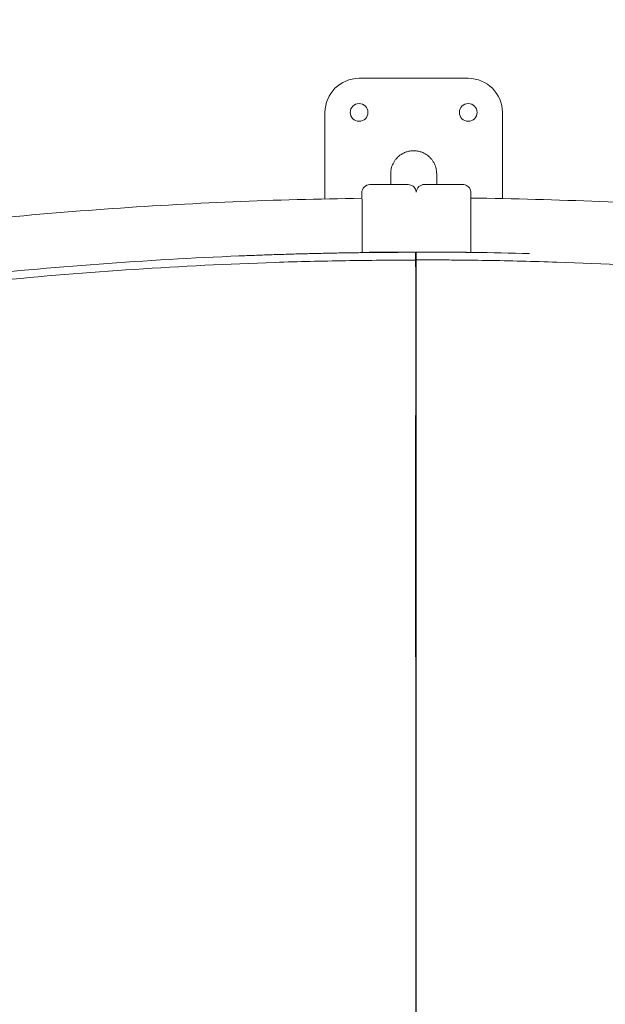
# Model space of a CAD drawing. Units: millimetres. Extents: x -1145 to 32204, y -3604 to 18099.
# Drawn here: x 11282 to 11712, y 7501 to 8222 of the extents above; entities that cross this region are included whole.
import ezdxf

# ---------------------------------------------------------------- set-up
doc = ezdxf.new("R2010")
doc.units = ezdxf.units.MM
doc.layers.add('Lg_dim', color=7, linetype='Continuous')
doc.layers.add('Lg_prod', color=40, linetype='Continuous')
doc.styles.add('LG1', font='arial.ttf', dxfattribs={"height": 185})
doc.dimstyles.new('LG_DIM', dxfattribs={"dimtxt": 185, "dimasz": 120, "dimexe": 50, "dimexo": 1, "dimgap": 50, "dimtad": 0, "dimtih": 1, "dimtoh": 1, "dimdec": 0, "dimrnd": 10, "dimdsep": 46, "dimtxsty": 'LG1', "dimcen": 2.5, "dimclrt": 4, "dimadec": 4, "dimazin": 0, "dimtfac": 1, "dimtdec": 1, "dimtmove": 0, "dimatfit": 3, "dimfxl": 1, "dimtolj": 1, "dimtzin": 0, "dimarcsym": 0})

# ---------------------------------------------------------------- blocks, each defined once
blk = doc.blocks.new('*D3')
at = {"layer": 'Defpoints', "color": 0, "transparency": 16777216}
for p in [(6168.43, 14930.62), (-548.32, 1291.47), (22659.72, 1291.47)]:
    blk.add_point(p, dxfattribs=at)
at = {"layer": 'Lg_dim', "color": 0, "lineweight": -2, "transparency": 16777216}
for p, q in [((6167.43, 14930.62), (-598.32, 14930.62)), ((-548.32, 14810.62), (-548.32, 8429.78)), ((-548.32, 1411.47), (-548.32, 7781.18)), ((22658.72, 1291.47), (-598.32, 1291.47))]:
    blk.add_line(p, q, dxfattribs=at)
at = {"layer": 'Lg_dim', "color": 0, "transparency": 16777216}
for points in [[(-568.32, 14810.62), (-528.32, 14810.62), (-548.32, 14930.62)], [(-568.32, 1411.47), (-528.32, 1411.47), (-548.32, 1291.47)]]:
    blk.add_solid(points, dxfattribs=at)
at = {"layer": 'Lg_dim', "color": 4, "transparency": 16777216, "insert": (-548.32, 8105.48), "char_height": 185, "attachment_point": 5, "style": 'LG1'}
blk.add_mtext('\\A1;13640 mm\\P [44\'-9 3/8"]', dxfattribs=at)
blk = doc.blocks.new('*D20')
at = {"color": 0, "lineweight": -2, "transparency": 16777216}
for p, q in [((967.69, 9328.84), (967.69, -3208.63)), ((27859.43, 6858.04), (27859.43, -3208.63)), ((1087.69, -3158.63), (13692.34, -3158.63)), ((27739.43, -3158.63), (15134.79, -3158.63))]:
    blk.add_line(p, q, dxfattribs=at)
at = {"color": 0, "transparency": 16777216}
for points in [[(1087.69, -3138.63), (1087.69, -3178.63), (967.69, -3158.63)], [(27739.43, -3138.63), (27739.43, -3178.63), (27859.43, -3158.63)]]:
    blk.add_solid(points, dxfattribs=at)
at = {"layer": 'Defpoints', "color": 0, "transparency": 16777216}
for p in [(967.69, 9329.84), (27859.43, 6859.04), (27859.43, -3158.63)]:
    blk.add_point(p, dxfattribs=at)
at = {"color": 4, "transparency": 16777216, "char_height": 185, "attachment_point": 5, "style": 'LG1'}
for s, insert in [('\\A1;26890 mm', (14413.56, -3014.17)), ('\\A1;[88\'-3 9/16"]', (14413.56, -3328.39))]:
    blk.add_mtext(s, dxfattribs=dict(at, insert=insert))
blk = doc.blocks.new('*D21')
at = {"color": 0, "lineweight": -2, "transparency": 16777216}
for p, q in [((6564, 16937.4), (31459.81, 16937.4)), ((31409.81, 16817.4), (31409.81, 8373.86)), ((31409.81, -587.03), (31409.81, 7725.26)), ((22962.61, -707.03), (31459.81, -707.03))]:
    blk.add_line(p, q, dxfattribs=at)
at = {"color": 0, "transparency": 16777216}
for points in [[(31389.81, 16817.4), (31429.81, 16817.4), (31409.81, 16937.4)], [(31389.81, -587.03), (31429.81, -587.03), (31409.81, -707.03)]]:
    blk.add_solid(points, dxfattribs=at)
at = {"layer": 'Defpoints', "color": 0, "transparency": 16777216}
for p in [(6563, 16937.4), (31409.81, 16937.4), (22961.61, -707.03)]:
    blk.add_point(p, dxfattribs=at)
at = {"color": 4, "transparency": 16777216, "insert": (31409.81, 8049.56), "char_height": 185, "attachment_point": 5, "style": 'LG1'}
blk.add_mtext('\\A1;17640 mm\\P [57\'-11 3/16"]', dxfattribs=at)
blk = doc.blocks.new('*D22')
at = {"color": 0, "lineweight": -2, "transparency": 16777216}
for p, q in [((6203.13, 16434.55), (29157.19, 16434.55)), ((29107.19, 16314.55), (29107.19, 8430.89)), ((29107.19, -81.19), (29107.19, 7802.47)), ((22684.58, -201.19), (29157.19, -201.19))]:
    blk.add_line(p, q, dxfattribs=at)
at = {"color": 0, "transparency": 16777216}
for points in [[(29087.19, 16314.55), (29127.19, 16314.55), (29107.19, 16434.55)], [(29087.19, -81.19), (29127.19, -81.19), (29107.19, -201.19)]]:
    blk.add_solid(points, dxfattribs=at)
at = {"layer": 'Defpoints', "color": 0, "transparency": 16777216}
for p in [(6202.13, 16434.55), (22683.58, -201.19), (29107.19, -201.19)]:
    blk.add_point(p, dxfattribs=at)
at = {"color": 4, "transparency": 16777216, "char_height": 185, "attachment_point": 5, "style": 'LG1'}
for s, insert in [('\\A1;16640 mm', (29107.19, 8261.14)), ('\\A1;[54\'-7 7/16"]', (29107.19, 7946.92))]:
    blk.add_mtext(s, dxfattribs=dict(at, insert=insert))

msp = doc.modelspace()

# ---------------------------------------------------------------- linework, layer by layer
at = {"layer": 'Lg_prod', "linetype": 'Continuous', "lineweight": 0}
for p, q in [((11611.19, 8179.39), (11531.19, 8179.39)), ((11506.19, 8154.39), (11506.19, 8091.04)), ((11636.19, 8091.29), (11636.19, 8154.39)), ((11554.34, 8101.51), (11554.34, 8109.43)), ((11588.04, 8101.67), (11588.04, 8109.43)), ((11567.12, 8101.51), (11539.12, 8101.51)), ((11607.09, 8101.67), (11579.09, 8101.67)), ((11533.12, 8091.49), (11533.12, 8094.49)), ((11613.09, 8051.87), (11613.09, 8085.67)), ((11533.52, 8085.5), (11533.52, 8051.7)), ((11613.09, 8077.67), (11613.09, 8065.67)), ((11613.09, 8077.67), (11613.09, 8069.2)), ((11613.09, 8065.67), (11613.09, 8077.67)), ((11567.12, 8051.95), (11539.12, 8051.95)), ((11607.09, 8052.12), (11579.09, 8052.12))]:
    msp.add_line(p, q, dxfattribs=at)
for centre, radius, start, end in [((11531.19, 8154.39), 25, 90, 180), ((11611.19, 8154.39), 25, 0, 90), ((11531.19, 8154.39), 6.5, 90, 270), ((11531.19, 8154.39), 6.5, 270, 90), ((11611.19, 8154.39), 6.5, 90, 270), ((11611.19, 8154.39), 6.5, 270, 90), ((11579.09, 8095.67), 6, 90.00001, 176.92901), ((11611.19, 8074.39), 6.5, 72.93569, 72.93886), ((11611.19, 8074.39), 6.5, 287.0612, 287.06431)]:
    msp.add_arc(centre, radius, start, end, dxfattribs=at)
for centre, ratio, start_param, end_param in [((11539.12, 8095.49), 1, 4.712565, 6.283362), ((11609.19, 8056.63), 0.898794, 4.003182, 4.003255)]:
    msp.add_ellipse(centre, major_axis=(-6, 0), ratio=ratio, start_param=start_param, end_param=end_param, dxfattribs=at)
for points, weights, degree in [([(11588.04, 8109.43), (11588.04, 8143.26), (11554.34, 8143.26), (11554.34, 8109.43)], [1, 0.333333333333, 0.333333333333, 1], 3), ([(11533.52, 8051.7), (11487.56, 8051.12), (11441.63, 8049.2)], [0.999210298052, 0.998350194638, 0.997702191573], 2)]:
    msp.add_rational_spline(points, weights, degree=degree, dxfattribs=at)
for points, knots in [([(11539.12, 8101.49), (11539.12, 8101.49), (11539.12, 8101.49), (11539.12, 8101.5), (11539.12, 8101.5), (11539.12, 8101.51), (11539.12, 8101.51), (11539.12, 8101.51), (11539.12, 8101.51)], [0.0001678, 0.0001678, 0.0001678, 0.0001678, 0.0810343, 0.3248669, 0.5686996, 0.8125323, 0.9738329, 1, 1, 1, 1]), ([(11567.12, 8101.49), (11567.77, 8101.49), (11568.43, 8101.38), (11569.65, 8100.97), (11570.22, 8100.67), (11571.24, 8099.9), (11571.7, 8099.43), (11572.42, 8098.38), (11572.7, 8097.79), (11572.99, 8096.79), (11573.07, 8096.39), (11573.1, 8095.99)], [0, 0, 0, 0, 1.945603, 1.945603, 3.856137, 3.856137, 5.767974, 5.767974, 7.679833, 7.679833, 8.887804, 8.887804, 8.887804, 8.887804]), ([(11579.09, 8101.67), (11579.09, 8101.67), (11579.09, 8101.67), (11579.09, 8101.67), (11579.09, 8101.67)], [0.1624919, 0.1624919, 0.1624919, 0.1624919, 0.3248669, 0.3883979, 0.3883979, 0.3883979, 0.3883979]), ([(11579.09, 8101.67), (11579.09, 8101.67), (11579.09, 8101.67), (11579.09, 8101.67), (11579.09, 8101.67), (11579.09, 8101.67)], [0.6126341, 0.6126341, 0.6126341, 0.6126341, 0.8125323, 0.9738329, 1, 1, 1, 1]), ([(11607.09, 8101.67), (11607.74, 8101.67), (11608.4, 8101.56), (11609.62, 8101.15), (11610.2, 8100.84), (11611.21, 8100.08), (11611.67, 8099.6), (11612.39, 8098.56), (11612.67, 8097.97), (11613.01, 8096.81), (11613.09, 8096.23), (11613.09, 8095.67)], [0, 0, 0, 0, 1.945598, 1.945598, 3.856128, 3.856128, 5.767963, 5.767963, 7.679825, 7.679825, 9.38602, 9.38602, 9.38602, 9.38602]), ([(11533.12, 8095.49), (11533.12, 8095.49), (11533.12, 8095.27), (11533.12, 8094.75), (11533.12, 8094.49)], [0, 0, 0, 0, 0.5, 1, 1, 1, 1]), ([(11613.09, 8094.67), (11613.09, 8094.93), (11613.09, 8095.45), (11613.09, 8095.67), (11613.09, 8095.67)], [0, 0, 0, 0, 0.5, 1, 1, 1, 1]), ([(11613.09, 8053.33), (11613.09, 8053.57), (11613.09, 8053.94), (11613.09, 8054.38), (11613.09, 8054.62), (11613.09, 8054.74), (11613.09, 8054.79), (11613.09, 8054.82), (11613.09, 8054.84), (11613.09, 8054.84), (11613.09, 8055.83), (11613.09, 8057.31), (11613.09, 8059.05), (11613.09, 8059.92), (11613.09, 8060.35), (11613.09, 8060.57), (11613.09, 8060.68), (11613.09, 8060.73), (11613.09, 8060.76), (11613.09, 8060.77), (11613.09, 8061.74), (11613.09, 8063.15), (11613.09, 8064.77), (11613.09, 8065.46), (11613.09, 8065.92), (11613.09, 8066.15), (11613.09, 8067.28), (11613.09, 8068.62), (11613.09, 8070.14), (11613.09, 8070.89), (11613.09, 8071.26), (11613.09, 8071.45), (11613.09, 8071.53), (11613.09, 8071.58), (11613.09, 8071.61), (11613.09, 8072.49), (11613.09, 8073.75), (11613.09, 8075.17), (11613.09, 8075.87), (11613.09, 8076.22), (11613.09, 8076.39), (11613.09, 8076.47), (11613.09, 8076.52), (11613.09, 8076.53), (11613.09, 8076.55), (11613.09, 8076.55), (11613.09, 8078.21), (11613.09, 8080.53), (11613.09, 8082.98), (11613.09, 8084.14), (11613.09, 8084.7), (11613.09, 8084.97), (11613.09, 8085.11), (11613.09, 8085.18), (11613.09, 8085.21), (11613.09, 8085.23), (11613.09, 8085.24), (11613.09, 8085.24), (11613.09, 8085.93), (11613.09, 8086.89), (11613.09, 8087.92), (11613.09, 8088.41), (11613.09, 8088.65), (11613.09, 8088.77), (11613.09, 8088.82), (11613.09, 8088.85), (11613.09, 8088.87), (11613.09, 8088.87), (11613.09, 8088.88), (11613.09, 8089.46), (11613.09, 8090.26), (11613.09, 8091.1), (11613.09, 8091.49), (11613.09, 8091.68), (11613.09, 8091.78), (11613.09, 8091.82), (11613.09, 8091.85), (11613.09, 8091.86), (11613.09, 8091.86), (11613.09, 8091.87), (11613.09, 8092.78), (11613.09, 8093.9), (11613.09, 8094.76), (11613.09, 8095.08), (11613.09, 8095.21), (11613.09, 8095.27), (11613.09, 8095.3), (11613.09, 8095.31), (11613.09, 8095.32), (11613.09, 8095.32), (11613.09, 8095.38), (11613.09, 8095.46), (11613.09, 8095.53), (11613.09, 8095.56), (11613.09, 8095.57), (11613.09, 8095.57), (11613.09, 8095.58), (11613.09, 8095.58), (11613.09, 8095.58), (11613.09, 8095.58), (11613.09, 8095.58), (11613.09, 8095.6), (11613.09, 8095.63), (11613.09, 8095.65), (11613.09, 8095.66), (11613.09, 8095.66), (11613.09, 8095.66), (11613.09, 8095.66), (11613.09, 8095.66), (11613.09, 8095.66), (11613.09, 8095.66), (11613.09, 8095.66), (11613.09, 8095.66), (11613.09, 8095.66), (11613.09, 8095.67), (11613.09, 8095.67), (11613.09, 8095.67), (11613.09, 8095.67), (11613.09, 8095.67), (11613.09, 8095.67), (11613.09, 8095.67), (11613.09, 8095.67), (11613.09, 8095.67), (11613.09, 8095.67), (11613.09, 8095.67), (11613.09, 8095.67), (11613.09, 8095.67), (11613.09, 8095.67), (11613.09, 8095.67)], [0.1101506, 0.1101506, 0.1101506, 0.1101506, 0.1171875, 0.1210937, 0.1230469, 0.1240234, 0.1245117, 0.1247559, 0.1247559, 0.125, 0.125, 0.15625, 0.171875, 0.1796875, 0.1835937, 0.1855469, 0.1865234, 0.1870117, 0.1870117, 0.1875, 0.1875, 0.21875, 0.234375, 0.2421875, 0.2421875, 0.25, 0.25, 0.28125, 0.296875, 0.3046875, 0.3085937, 0.3105469, 0.3115234, 0.3115234, 0.3125, 0.3125, 0.34375, 0.359375, 0.3671875, 0.3710937, 0.3730469, 0.3740234, 0.3745117, 0.3747559, 0.3747559, 0.375, 0.375, 0.4375, 0.46875, 0.484375, 0.4921875, 0.4960937, 0.4980469, 0.4990234, 0.4995117, 0.4997559, 0.4997559, 0.5, 0.5, 0.53125, 0.546875, 0.5546875, 0.5585937, 0.5605469, 0.5615234, 0.5620117, 0.5622559, 0.5622559, 0.5625, 0.5625, 0.59375, 0.609375, 0.6171875, 0.6210937, 0.6230469, 0.6240234, 0.6245117, 0.6247559, 0.6247559, 0.625, 0.625, 0.6875, 0.71875, 0.734375, 0.7421875, 0.7460937, 0.7480469, 0.7490234, 0.7490234, 0.75, 0.75, 0.765625, 0.7734375, 0.7773437, 0.7792969, 0.7802734, 0.7807617, 0.7810059, 0.7811279, 0.7811279, 0.78125, 0.78125, 0.796875, 0.8046875, 0.8085937, 0.8105469, 0.8115234, 0.8120117, 0.8122559, 0.8123779, 0.812439, 0.812439, 0.8125, 0.8125, 0.828125, 0.8300781, 0.8303223, 0.8303223, 0.8305664, 0.8305664, 0.8310547, 0.8320312, 0.8359375, 0.84375, 0.84375, 0.875, 0.875, 1, 1, 1, 1]), ([(10784.65, 7992.91), (10845.79, 8008.47), (10907.39, 8022.23), (11031.3, 8046.07), (11093.61, 8056.16), (11218.72, 8072.63), (11281.51, 8079.01), (11407.24, 8088.04), (11470.17, 8090.7), (11533.12, 8091.49)], [0, 0, 0, 0, 0.25, 0.25, 0.5, 0.5, 0.75, 0.75, 0.9994785, 0.9994785, 0.9994785, 0.9994785]), ([(11533.52, 8091.1), (11533.52, 8091.08), (11533.52, 8091.06), (11533.52, 8090.89), (11533.52, 8090.71), (11533.52, 8090.27), (11533.52, 8090.02), (11533.52, 8089.47), (11533.52, 8089.16), (11533.52, 8088.67), (11533.52, 8088.5), (11533.52, 8088.16), (11533.52, 8087.98), (11533.52, 8087.44), (11533.52, 8087.06), (11533.52, 8086.29), (11533.52, 8085.89), (11533.52, 8085.5)], [0.002186089, 0.002186089, 0.002186089, 0.002186089, 0.002343331, 0.002343331, 0.003514996, 0.003514996, 0.004686662, 0.004686662, 0.005858327, 0.005858327, 0.00644416, 0.00644416, 0.007029993, 0.007029993, 0.008201658, 0.008201658, 0.009373323, 0.009373323, 0.009373323, 0.009373323]), ([(11613.09, 8091.67), (11613.09, 8091.67), (11613.09, 8091.63), (11613.09, 8091.51), (11613.09, 8091.47), (11613.09, 8091.35), (11613.09, 8091.28), (11613.09, 8091.06), (11613.09, 8090.87), (11613.09, 8090.44), (11613.09, 8090.19), (11613.09, 8089.63), (11613.09, 8089.33), (11613.09, 8088.84), (11613.09, 8088.67), (11613.09, 8088.32), (11613.09, 8088.15), (11613.09, 8087.61), (11613.09, 8087.23), (11613.09, 8086.45), (11613.09, 8086.06), (11613.09, 8085.67)], [0, 0, 0, 0, 0.001171665, 0.001171665, 0.001757498, 0.001757498, 0.002343331, 0.002343331, 0.003514996, 0.003514996, 0.004686662, 0.004686662, 0.005858327, 0.005858327, 0.00644416, 0.00644416, 0.007029993, 0.007029993, 0.008201658, 0.008201658, 0.009373323, 0.009373323, 0.009373323, 0.009373323]), ([(11613.09, 8091.67), (11676.18, 8090.88), (11739.24, 8088.22), (11865.1, 8079.18), (11927.9, 8072.8), (12053, 8056.33), (12115.31, 8046.24), (12239.09, 8022.42), (12300.56, 8008.7), (12361.58, 7993.17)], [0, 0, 0, 0, 0.25, 0.25, 0.5, 0.5, 0.75, 0.75, 0.9994785, 0.9994785, 0.9994785, 0.9994785]), ([(11572.62, 8051.95), (11564.02, 8051.94), (11555.42, 8051.91), (11538.22, 8051.76), (11529.62, 8051.66), (11503.82, 8051.23), (11486.62, 8050.81), (11435.04, 8049.11), (11400.67, 8047.41), (11297.66, 8040.64), (11229.14, 8033.87), (11092.68, 8015.89), (11024.75, 8004.67), (10943.16, 7988.43), (10929.08, 7985.53), (10915.02, 7982.53)], [0, 0, 0, 0, 0.03125, 0.03125, 0.0625, 0.0625, 0.125, 0.125, 0.25, 0.25, 0.5, 0.5, 0.75, 0.75, 0.8022307, 0.8022307, 0.8022307, 0.8022307]), ([(11536.35, 8051.73), (11536.49, 8051.75), (11536.63, 8051.78), (11537.14, 8051.84), (11537.52, 8051.88), (11538.31, 8051.93), (11538.72, 8051.95), (11539.12, 8051.95)], [0.006730266, 0.006730266, 0.006730266, 0.006730266, 0.007201468, 0.007201468, 0.008401712, 0.008401712, 0.009601957, 0.009601957, 0.009601957, 0.009601957]), ([(11573.09, 8050.25), (11573.08, 8050.3), (11573.05, 8050.36), (11572.98, 8050.48), (11572.93, 8050.53), (11572.82, 8050.65), (11572.76, 8050.71), (11572.67, 8050.78), (11572.65, 8050.8), (11572.62, 8050.81)], [0.000624542, 0.000624542, 0.000624542, 0.000624542, 0.001200245, 0.001200245, 0.001800367, 0.001800367, 0.002400489, 0.002400489, 0.002565703, 0.002565703, 0.002565703, 0.002565703]), ([(11573.08, 8042.43), (11573.08, 8042.44), (11573.08, 8042.45), (11573.08, 8042.5), (11573.08, 8042.55), (11573.08, 8042.65), (11573.08, 8042.67), (11573.08, 8042.7), (11573.08, 8042.71), (11573.08, 8042.72), (11573.08, 8042.72), (11573.08, 8042.75), (11573.08, 8042.78), (11573.08, 8042.88), (11573.08, 8042.97), (11573.08, 8043.31), (11573.08, 8043.62), (11573.09, 8044.39), (11573.09, 8044.85), (11573.09, 8045.55), (11573.09, 8045.76), (11573.09, 8046.06), (11573.09, 8046.2), (11573.09, 8046.78), (11573.09, 8047.2), (11573.09, 8048.87), (11573.09, 8050.05), (11573.09, 8051.59), (11573.09, 8051.84), (11573.09, 8052.11)], [7.738385, 7.738385, 7.738385, 7.738385, 8.280888, 8.280888, 9.229355, 9.229355, 9.508763, 9.508763, 9.561135, 9.561135, 9.615028, 9.615028, 9.83065, 9.83065, 10.478959, 10.478959, 11.961722, 11.961722, 13.773801, 13.773801, 14.643642, 14.643642, 15.467465, 15.467465, 17.939031, 17.939031, 25.353442, 25.353442, 26.763712, 26.763712, 26.763712, 26.763712]), ([(11609.87, 8051.91), (11609.73, 8051.93), (11609.59, 8051.95), (11609.08, 8052.02), (11608.7, 8052.06), (11607.91, 8052.11), (11607.5, 8052.12), (11607.09, 8052.12)], [0.006731556, 0.006731556, 0.006731556, 0.006731556, 0.007201467, 0.007201467, 0.008401712, 0.008401712, 0.009601957, 0.009601957, 0.009601957, 0.009601957]), ([(11572.62, 8046.22), (11568.33, 8046.22), (11564.04, 8046.21), (11555.45, 8046.18), (11551.16, 8046.15), (11538.28, 8046.05), (11529.7, 8045.94), (11503.94, 8045.52), (11486.78, 8045.1), (11435.29, 8043.41), (11400.98, 8041.71), (11298.16, 8034.96), (11229.76, 8028.21), (11093.55, 8010.25), (11025.74, 7999.05), (10924.69, 7978.94), (10891.12, 7971.68), (10840.95, 7959.98), (10824.25, 7955.94), (10799.27, 7949.68), (10790.95, 7947.56), (10778.48, 7944.32), (10774.33, 7943.24), (10766.03, 7941.05), (10761.88, 7939.94), (10757.73, 7938.83)], [0, 0, 0, 0, 0.015625, 0.015625, 0.03125, 0.03125, 0.0625, 0.0625, 0.125, 0.125, 0.25, 0.25, 0.5, 0.5, 0.75, 0.75, 0.875, 0.875, 0.9375, 0.9375, 0.96875, 0.96875, 0.984375, 0.984375, 1, 1, 1, 1]), ([(11572.73, 6893.98), (11572.8, 6926.47), (11572.84, 6958.81), (11572.85, 7007.13), (11572.85, 7023.2), (11572.84, 7047.25), (11572.83, 7055.26), (11572.82, 7071.26), (11572.81, 7079.23), (11572.78, 7119), (11572.74, 7150.45), (11572.68, 7212.67), (11572.65, 7243.43), (11572.62, 7304.25), (11572.61, 7334.31), (11572.6, 7371.44), (11572.6, 7378.86), (11572.6, 7393.58), (11572.6, 7400.89), (11572.61, 7422.7), (11572.61, 7437.06), (11572.63, 7465.43), (11572.65, 7479.44), (11572.68, 7507.11), (11572.69, 7520.77), (11572.72, 7547.74), (11572.73, 7561.05), (11572.74, 7587.32), (11572.74, 7600.29), (11572.73, 7625.86), (11572.72, 7638.47), (11572.71, 7663.35), (11572.7, 7675.61), (11572.69, 7693.73), (11572.69, 7699.72), (11572.68, 7708.65), (11572.68, 7711.61), (11572.68, 7717.52), (11572.67, 7720.45), (11572.66, 7735.04), (11572.65, 7746.45), (11572.63, 7779.91), (11572.61, 7801.2), (11572.61, 7841.74), (11572.61, 7861.01), (11572.62, 7897.52), (11572.63, 7914.77), (11572.65, 7939.1), (11572.66, 7946.95), (11572.67, 7956.44), (11572.67, 7958.32), (11572.67, 7962.05), (11572.67, 7963.89), (11572.68, 7969.37), (11572.68, 7972.94), (11572.69, 7983.44), (11572.7, 7990.14), (11572.71, 8002.94), (11572.71, 8009.04), (11572.71, 8020.64), (11572.7, 8026.14), (11572.68, 8033.94), (11572.67, 8036.47), (11572.65, 8039.53), (11572.65, 8040.13), (11572.64, 8041.35), (11572.64, 8041.96), (11572.63, 8043.79), (11572.63, 8045), (11572.62, 8046.22)], [-0.058627, -0.058627, -0.058627, -0.058627, 0.007805, 0.007805, 0.041022, 0.041022, 0.05763, 0.05763, 0.074238, 0.074238, 0.14067, 0.14067, 0.207103, 0.207103, 0.273535, 0.273535, 0.290143, 0.290143, 0.306752, 0.306752, 0.339968, 0.339968, 0.373184, 0.373184, 0.4064, 0.4064, 0.439616, 0.439616, 0.472833, 0.472833, 0.506049, 0.506049, 0.539265, 0.539265, 0.555873, 0.555873, 0.564177, 0.564177, 0.572481, 0.572481, 0.605698, 0.605698, 0.67213, 0.67213, 0.738563, 0.738563, 0.804995, 0.804995, 0.838211, 0.838211, 0.846515, 0.846515, 0.854819, 0.854819, 0.871428, 0.871428, 0.904644, 0.904644, 0.93786, 0.93786, 0.971076, 0.971076, 0.987684, 0.987684, 0.991836, 0.991836, 0.995988, 0.995988, 1.004293, 1.004293, 1.004293, 1.004293]), ([(11573.09, 8046.4), (11573.09, 8045.18), (11573.09, 8043.96), (11573.08, 8042.13), (11573.08, 8041.53), (11573.07, 8040.61), (11573.07, 8040.31), (11573.07, 8039.7), (11573.07, 8039.39), (11573.06, 8037.86), (11573.05, 8036.62), (11573.04, 8034.09), (11573.03, 8032.81), (11573.02, 8026.3), (11573.01, 8020.79), (11573.01, 8009.19), (11573.01, 8003.08), (11573.02, 7990.28), (11573.03, 7983.59), (11573.04, 7973.09), (11573.05, 7969.51), (11573.06, 7962.22), (11573.06, 7958.49), (11573.07, 7950.89), (11573.07, 7947.02), (11573.08, 7939.16), (11573.08, 7935.17), (11573.1, 7914.87), (11573.11, 7897.6), (11573.12, 7870.2), (11573.13, 7860.82), (11573.13, 7841.55), (11573.13, 7831.66), (11573.12, 7801.25), (11573.11, 7779.98), (11573.1, 7746.54), (11573.09, 7735.14), (11573.09, 7720.57), (11573.09, 7717.63), (11573.09, 7711.74), (11573.09, 7708.77), (11573.09, 7699.84), (11573.09, 7693.84), (11573.09, 7663.61), (11573.08, 7638.71), (11573.08, 7587.54), (11573.08, 7561.26), (11573.09, 7507.33), (11573.1, 7479.68), (11573.1, 7437.16), (11573.1, 7422.81), (11573.1, 7401.03), (11573.1, 7393.72), (11573.1, 7382.69), (11573.1, 7379.01), (11573.1, 7371.61), (11573.1, 7367.9), (11573.1, 7334.46), (11573.1, 7304.38), (11573.09, 7243.53), (11573.09, 7212.77), (11573.09, 7150.55), (11573.09, 7119.09), (11573.08, 7079.34), (11573.08, 7071.37), (11573.08, 7055.38), (11573.08, 7047.37), (11573.07, 7023.32), (11573.07, 7007.26), (11573.06, 6958.95), (11573.05, 6926.62), (11573.05, 6894.15)], [0.603101, 0.603101, 0.603101, 0.603101, 0.611403, 0.611403, 0.615554, 0.615554, 0.617629, 0.617629, 0.619705, 0.619705, 0.628007, 0.628007, 0.63631, 0.63631, 0.669519, 0.669519, 0.702728, 0.702728, 0.735937, 0.735937, 0.752541, 0.752541, 0.769146, 0.769146, 0.78575, 0.78575, 0.802355, 0.802355, 0.868773, 0.868773, 0.901982, 0.901982, 0.935191, 0.935191, 1.001609, 1.001609, 1.034818, 1.034818, 1.043121, 1.043121, 1.051423, 1.051423, 1.068027, 1.068027, 1.134445, 1.134445, 1.200864, 1.200864, 1.267282, 1.267282, 1.300491, 1.300491, 1.317095, 1.317095, 1.325397, 1.325397, 1.3337, 1.3337, 1.400118, 1.400118, 1.466536, 1.466536, 1.532954, 1.532954, 1.549559, 1.549559, 1.566163, 1.566163, 1.599372, 1.599372, 1.66579, 1.66579, 1.66579, 1.66579]), ([(11573.06, 8038.78), (11573.06, 8039.26), (11573.07, 8039.86), (11573.07, 8040.78), (11573.07, 8041.1), (11573.08, 8041.78), (11573.08, 8042.12), (11573.08, 8042.36), (11573.08, 8042.39), (11573.08, 8042.42), (11573.08, 8042.43), (11573.08, 8042.47), (11573.08, 8042.5), (11573.08, 8042.53)], [0, 0, 0, 0, 2.176209, 2.176209, 3.502132, 3.502132, 5.407604, 5.407604, 5.639049, 5.639049, 5.725821, 5.725821, 6.108852, 6.108852, 6.108852, 6.108852]), ([(12388.02, 7939.22), (12383.87, 7940.33), (12379.72, 7941.43), (12371.42, 7943.62), (12367.27, 7944.71), (12354.8, 7947.94), (12346.48, 7950.06), (12321.49, 7956.32), (12304.8, 7960.35), (12254.63, 7972.05), (12221.05, 7979.29), (12119.99, 7999.38), (12052.17, 8010.56), (11915.96, 8028.47), (11847.56, 8035.2), (11744.75, 8041.93), (11710.44, 8043.61), (11658.95, 8045.29), (11641.78, 8045.71), (11616.03, 8046.13), (11607.44, 8046.23), (11594.56, 8046.33), (11590.27, 8046.36), (11581.68, 8046.39), (11577.39, 8046.4), (11573.09, 8046.4)], [0, 0, 0, 0, 0.015625, 0.015625, 0.03125, 0.03125, 0.0625, 0.0625, 0.125, 0.125, 0.25, 0.25, 0.5, 0.5, 0.75, 0.75, 0.875, 0.875, 0.9375, 0.9375, 0.96875, 0.96875, 0.984375, 0.984375, 1, 1, 1, 1]), ([(11573.09, 7905.32), (11573.09, 7898.45), (11573.09, 7891.43), (11573.09, 7865.89), (11573.09, 7846.53), (11573.09, 7805.78), (11573.09, 7784.4), (11573.09, 7755.4), (11573.09, 7748.72), (11573.09, 7741.95)], [0.2255657, 0.2255657, 0.2255657, 0.2255657, 0.25, 0.25, 0.3125, 0.3125, 0.375, 0.375, 0.393397, 0.393397, 0.393397, 0.393397]), ([(11573.09, 7819.14), (11573.09, 7826.24), (11573.09, 7833.21), (11573.09, 7848.88), (11573.09, 7857.5), (11573.09, 7865.92)], [0.9743855, 0.9743855, 0.9743855, 0.9743855, 1.00792196, 1.00792196, 1.05102042, 1.05102042, 1.05102042, 1.05102042])]:
    msp.add_open_spline(points, degree=3, knots=knots, dxfattribs=at)
for points, degree in [([(11539.12, 8101.51), (11539.12, 8101.51), (11539.12, 8101.51), (11539.12, 8101.51)], 3), ([(11567.12, 8101.49), (11567.12, 8101.49), (11567.12, 8101.5), (11567.12, 8101.5), (11567.12, 8101.51), (11567.12, 8101.51)], 5), ([(11567.12, 8101.51), (11567.12, 8101.51), (11567.12, 8101.51), (11567.12, 8101.51)], 3), ([(11579.09, 8101.67), (11579.09, 8101.67), (11579.09, 8101.67), (11579.09, 8101.67)], 3), ([(11607.09, 8101.67), (11607.09, 8101.67), (11607.09, 8101.67), (11607.09, 8101.67), (11607.09, 8101.67), (11607.09, 8101.67)], 5), ([(11533.52, 8051.7), (11533.52, 8051.7), (11533.52, 8051.7), (11533.52, 8051.7)], 3), ([(11567.55, 8051.94), (11567.41, 8051.94), (11567.26, 8051.95), (11567.12, 8051.95)], 3), ([(11572.62, 8046.22), (11572.62, 8051.95)], 1), ([(11656.07, 8051.03), (11628.42, 8051.76), (11600.76, 8052.12), (11573.09, 8052.12)], 3), ([(11573.09, 8046.4), (11573.09, 8052.12)], 1), ([(11578.66, 8052.12), (11578.81, 8052.12), (11578.95, 8052.12), (11579.09, 8052.12)], 3), ([(11573.09, 7741.95), (11573.09, 7742.66), (11573.09, 7743.38), (11573.09, 7744.09)], 3), ([(11573.09, 7733.73), (11573.09, 7736.46), (11573.09, 7739.21), (11573.09, 7741.95)], 3)]:
    msp.add_open_spline(points, degree=degree, dxfattribs=at)

# ---------------------------------------------------------------- dimensions: what is measured, and where the dimension line sits
dim = msp.add_linear_dim(base=(31409.81, 16937.4), p1=(22961.61, -707.03), p2=(6563, 16937.4), angle=90, dimstyle='LG_DIM', override={"dimpost": ' mm\\X'})
dim.commit()
dim.dimension.update_dxf_attribs({"geometry": '*D21', "text_midpoint": (31409.81, 8049.56), "dimtype": 160})
dim = msp.add_linear_dim(base=(29107.19, -201.19), p1=(6202.13, 16434.55), p2=(22683.58, -201.19), angle=90, dimstyle='LG_DIM', override={"dimpost": ' mm\\X'})
dim.commit()
dim.dimension.update_dxf_attribs({"geometry": '*D22', "text_midpoint": (29107.19, 8116.68)})
dim = msp.add_linear_dim(base=(27859.43, -3158.63), p1=(967.69, 9329.84), p2=(27859.43, 6859.04), dimstyle='LG_DIM', override={"dimpost": ' mm\\X'})
dim.commit()
dim.dimension.update_dxf_attribs({"geometry": '*D20', "text_midpoint": (14413.56, -3158.63)})
at = {"layer": 'Lg_dim'}
dim = msp.add_linear_dim(base=(-548.32, 1291.47), p1=(6168.43, 14930.62), p2=(22659.72, 1291.47), angle=90, dimstyle='LG_DIM', override={"dimpost": ' mm\\X'}, dxfattribs=at)
dim.commit()
dim.dimension.update_dxf_attribs({"geometry": '*D3', "text_midpoint": (-548.32, 8105.48), "dimtype": 160})

doc.saveas('drawing.dxf')
